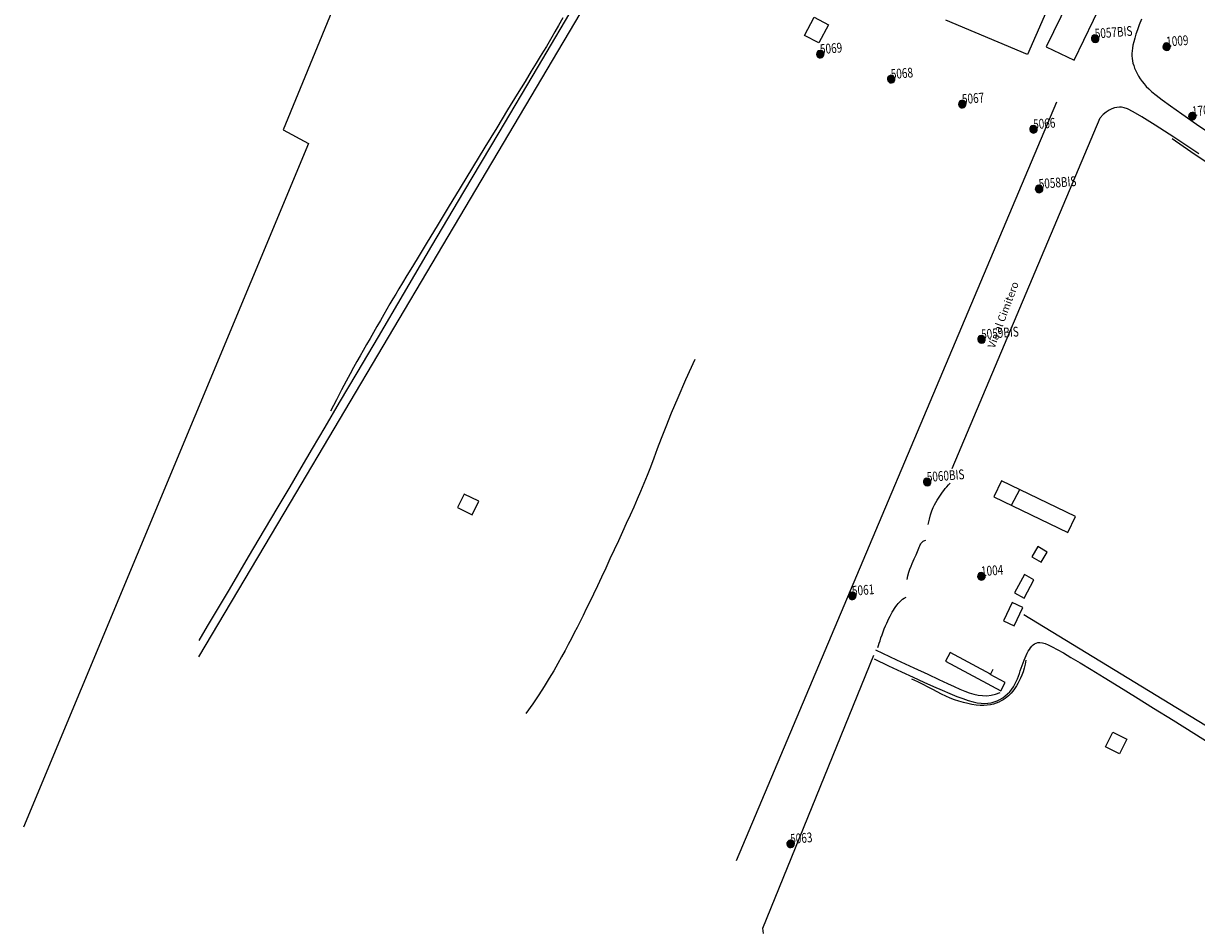
# Model space of a CAD drawing. Extents: x 1527543 to 1531172, y 5054113 to 5057004.
# Drawn here: x 1529100 to 1529409, y 5055301 to 5055539 of the extents above; entities that cross this region are included whole.
import ezdxf

# ---------------------------------------------------------------- set-up
doc = ezdxf.new("R2010")
doc.units = 0
doc.header["$LTSCALE"] = 0.1
doc.layers.get('0').update_dxf_attribs({"color": 253, "linetype": 'CONTINUOUS'})
for name, color, linetype in [('Edifici', 253, 'CONTINUOUS'), ('Fiumi', 5, 'CONTINUOUS'), ('ILLUMINAZIONE PUBBLICA', 1, 'CONTINUOUS'), ('Strade', 253, 'CONTINUOUS'), ('Toponomastica', 7, 'CONTINUOUS')]:
    doc.layers.add(name, color=color, linetype=linetype)
doc.styles.get("Standard").update_dxf_attribs({"font": 'complex.shx'})

# ---------------------------------------------------------------- blocks, each defined once
blk = doc.blocks.new('symbolLayer0')
h = blk.add_hatch(color=1)
h.dxf.hatch_style = 1
h.paths.add_polyline_path([(-1, 0, 1), (1, 0, 1)])
at = {"color": 18, "linetype": 'Continuous'}
blk.add_lwpolyline([(-1, 0, 1), (1, 0, 1)], format="xyb", close=True, dxfattribs=at)

msp = doc.modelspace()

# ---------------------------------------------------------------- linework, layer by layer
at = {"layer": 'Edifici', "color": 7}
for p, q in [((1529384.53, 5055575.75), (1529364.92, 5055531.09)), ((1529364.92, 5055531.09), (1529343.41, 5055540.16)), ((1529360.66, 5055412.31), (1529362.89, 5055416.47))]:
    msp.add_line(p, q, dxfattribs=at)
for points in [[(1529369.88, 5055533.12), (1529377.2, 5055529.61), (1529384.85, 5055545.56), (1529377.53, 5055549.07)], [(1529308.73, 5055540.97), (1529312.49, 5055538.95), (1529309.92, 5055534.15), (1529306.16, 5055536.16)], [(1529356.05, 5055414.5), (1529375.52, 5055405.06), (1529377.59, 5055409.32), (1529358.11, 5055418.75)], [(1529214.74, 5055411.69), (1529218.57, 5055409.8), (1529220.32, 5055413.37), (1529216.49, 5055415.25)], [(1529366.07, 5055398.72), (1529368.53, 5055397.26), (1529370.11, 5055399.93), (1529367.65, 5055401.39)], [(1529361.53, 5055389.18), (1529364.05, 5055387.83), (1529366.63, 5055392.66), (1529364.11, 5055394.01)], [(1529358.59, 5055381.83), (1529361.38, 5055380.48), (1529363.72, 5055385.3), (1529360.92, 5055386.66)], [(1529387.41, 5055352.47), (1529391.08, 5055350.64), (1529389.14, 5055346.75), (1529385.47, 5055348.57)]]:
    msp.add_lwpolyline(points, close=True, dxfattribs=at)
msp.add_lwpolyline([(1529355.8, 5055368.99), (1529355.14, 5055367.77), (1529344.52, 5055373.46), (1529343.29, 5055371.16), (1529357.87, 5055363.35), (1529359.05, 5055365.54), (1529355.09, 5055367.66)], dxfattribs=at)
at = {"layer": 'Fiumi', "color": 7}
for points in [[(1529242.5, 5055540.78), (1529241.35, 5055538.79), (1529240.38, 5055537.1), (1529239.56, 5055535.67), (1529238.83, 5055534.42), (1529238.13, 5055533.24), (1529237.39, 5055532), (1529236.53, 5055530.58), (1529235.47, 5055528.86), (1529234.16, 5055526.71), (1529232.51, 5055524.01), (1529230.44, 5055520.63), (1529227.93, 5055516.51), (1529225.05, 5055511.79), (1529221.93, 5055506.66), (1529218.67, 5055501.31), (1529215.41, 5055495.94), (1529212.25, 5055490.75), (1529209.32, 5055485.93), (1529206.73, 5055481.67), (1529204.58, 5055478.12), (1529202.82, 5055475.22), (1529201.39, 5055472.86), (1529200.22, 5055470.93), (1529199.26, 5055469.33), (1529198.43, 5055467.94), (1529197.68, 5055466.66), (1529196.92, 5055465.37), (1529196.12, 5055464), (1529195.28, 5055462.53), (1529194.39, 5055461), (1529193.49, 5055459.42), (1529192.57, 5055457.82), (1529191.66, 5055456.22), (1529190.76, 5055454.64), (1529189.88, 5055453.12), (1529189.04, 5055451.64), (1529188.2, 5055450.16), (1529187.33, 5055448.6), (1529186.39, 5055446.89), (1529185.35, 5055444.96), (1529184.17, 5055442.72), (1529182.81, 5055440.11), (1529181.25, 5055437.06)], [(1529412.02, 5055502.73), (1529407.98, 5055505.48), (1529403.05, 5055508.87)], [(1529277.22, 5055450.75), (1529274.78, 5055445.32), (1529272.74, 5055440.61), (1529271.03, 5055436.52), (1529269.6, 5055432.98), (1529268.4, 5055429.88), (1529267.35, 5055427.14), (1529266.43, 5055424.66), (1529265.55, 5055422.36), (1529264.69, 5055420.17), (1529263.83, 5055418.03), (1529262.95, 5055415.94), (1529262.05, 5055413.86), (1529261.14, 5055411.78), (1529260.19, 5055409.67), (1529259.2, 5055407.5), (1529258.18, 5055405.27), (1529257.11, 5055402.94), (1529256, 5055400.55), (1529254.88, 5055398.13), (1529253.76, 5055395.72), (1529252.65, 5055393.35), (1529251.57, 5055391.06), (1529250.54, 5055388.88), (1529249.56, 5055386.84), (1529248.66, 5055384.97), (1529247.82, 5055383.25), (1529247.04, 5055381.67)], [(1529247.04, 5055381.67), (1529247.02, 5055381.64), (1529246.25, 5055380.1), (1529245.48, 5055378.61), (1529244.71, 5055377.12), (1529243.9, 5055375.6), (1529243.05, 5055374.01), (1529242.14, 5055372.34), (1529241.15, 5055370.55), (1529240.07, 5055368.66), (1529238.88, 5055366.66), (1529237.57, 5055364.54), (1529236.12, 5055362.29), (1529234.52, 5055359.91), (1529232.76, 5055357.4)], [(1529364.47, 5055371.45), (1529364.3, 5055370.35), (1529364.06, 5055369.33), (1529363.77, 5055368.38), (1529363.45, 5055367.52), (1529363.1, 5055366.72), (1529362.73, 5055365.99), (1529362.36, 5055365.32), (1529362, 5055364.72), (1529361.65, 5055364.17), (1529361.31, 5055363.67), (1529360.98, 5055363.21), (1529360.63, 5055362.79), (1529360.28, 5055362.4), (1529359.89, 5055362.04), (1529359.48, 5055361.69), (1529359.02, 5055361.35), (1529358.52, 5055361.01), (1529357.96, 5055360.69), (1529357.35, 5055360.38), (1529356.69, 5055360.11), (1529355.96, 5055359.88), (1529355.17, 5055359.7), (1529354.32, 5055359.57), (1529353.4, 5055359.51), (1529352.42, 5055359.53), (1529351.37, 5055359.61), (1529350.29, 5055359.77), (1529349.16, 5055359.99), (1529348.01, 5055360.28), (1529346.85, 5055360.62), (1529345.69, 5055361.01), (1529344.54, 5055361.46), (1529343.4, 5055361.95), (1529342.27, 5055362.49), (1529341.12, 5055363.07), (1529339.94, 5055363.69), (1529338.7, 5055364.34), (1529337.39, 5055365.02), (1529335.99, 5055365.73), (1529334.48, 5055366.47)]]:
    msp.add_lwpolyline(points, dxfattribs=at)
at = {"layer": 'Strade', "color": 7}
for points in [[(1529257.16, 5055707.27), (1529223.3, 5055625.03), (1529191.8, 5055548.87), (1529185.47, 5055551.93), (1529168.78, 5055511.22), (1529175.47, 5055507.64), (1529100.33, 5055327.41)], [(1529247.04, 5055546.8), (1529246.54, 5055545.96), (1529235.67, 5055527.64), (1529225.58, 5055510.59), (1529216.3, 5055494.9), (1529207.88, 5055480.64), (1529200.36, 5055467.89), (1529193.78, 5055456.72), (1529188.18, 5055447.22), (1529183.56, 5055439.37), (1529179.73, 5055432.85), (1529176.43, 5055427.24), (1529173.44, 5055422.15), (1529170.49, 5055417.15), (1529167.36, 5055411.84), (1529163.8, 5055405.81), (1529159.57, 5055398.65), (1529154.5, 5055390.08), (1529148.76, 5055380.38), (1529146.53, 5055376.61)], [(1529146.53, 5055372.33), (1529170.71, 5055412.98), (1529209.48, 5055478.35), (1529247.04, 5055541.84)], [(1529394.93, 5055540.44), (1529394.36, 5055538.93), (1529393.89, 5055537.6), (1529393.49, 5055536.43), (1529393.17, 5055535.39), (1529392.92, 5055534.45), (1529392.72, 5055533.61), (1529392.58, 5055532.82), (1529392.47, 5055532.09), (1529392.42, 5055531.4), (1529392.42, 5055530.73), (1529392.46, 5055530.09), (1529392.56, 5055529.46), (1529392.71, 5055528.82), (1529392.91, 5055528.17), (1529393.16, 5055527.51), (1529393.46, 5055526.82), (1529393.81, 5055526.12), (1529394.21, 5055525.42), (1529394.65, 5055524.72), (1529395.14, 5055524.03), (1529395.67, 5055523.34), (1529396.23, 5055522.68), (1529396.86, 5055522.02), (1529397.67, 5055521.29), (1529398.81, 5055520.37), (1529400.41, 5055519.16), (1529402.62, 5055517.56), (1529405.58, 5055515.47), (1529409.44, 5055512.78), (1529414.34, 5055509.38)], [(1529288.26, 5055318.67), (1529372.67, 5055518.62)], [(1529410.07, 5055504.93), (1529403.44, 5055509.3), (1529398.54, 5055512.48), (1529395.07, 5055514.65), (1529392.75, 5055516.02), (1529391.27, 5055516.77), (1529390.37, 5055517.09), (1529389.73, 5055517.19), (1529389.13, 5055517.2), (1529388.5, 5055517.16), (1529387.85, 5055517.03), (1529387.16, 5055516.8), (1529386.45, 5055516.44), (1529385.69, 5055515.93), (1529384.89, 5055515.26), (1529384.04, 5055514.4)], [(1529345.03, 5055421.98), (1529384.04, 5055514.4)], [(1529338.72, 5055407.22), (1529339.05, 5055408.6), (1529339.38, 5055409.79), (1529339.73, 5055410.8), (1529340.08, 5055411.66), (1529340.43, 5055412.4), (1529340.78, 5055413.05), (1529341.14, 5055413.63), (1529341.48, 5055414.17), (1529341.82, 5055414.69), (1529342.17, 5055415.21), (1529342.51, 5055415.71), (1529342.87, 5055416.21), (1529343.25, 5055416.69), (1529343.65, 5055417.17), (1529344.08, 5055417.64), (1529344.54, 5055418.1)], [(1529333.17, 5055392.68), (1529333.4, 5055393.71), (1529333.66, 5055394.64), (1529333.93, 5055395.47), (1529334.22, 5055396.24), (1529334.51, 5055396.93), (1529334.79, 5055397.56), (1529335.07, 5055398.15), (1529335.32, 5055398.69), (1529335.55, 5055399.2), (1529335.76, 5055399.68), (1529335.94, 5055400.13), (1529336.11, 5055400.54), (1529336.27, 5055400.93), (1529336.41, 5055401.27), (1529336.54, 5055401.59), (1529336.67, 5055401.86), (1529336.8, 5055402.11), (1529336.94, 5055402.31), (1529337.08, 5055402.5), (1529337.23, 5055402.65), (1529337.41, 5055402.78), (1529337.61, 5055402.9), (1529337.84, 5055403), (1529338.1, 5055403.09)], [(1529325.52, 5055374.82), (1529325.65, 5055375.3), (1529325.83, 5055375.9), (1529326.05, 5055376.58), (1529326.31, 5055377.32), (1529326.59, 5055378.11), (1529326.89, 5055378.91), (1529327.19, 5055379.7), (1529327.5, 5055380.46), (1529327.81, 5055381.18), (1529328.11, 5055381.85), (1529328.4, 5055382.47), (1529328.7, 5055383.05), (1529328.99, 5055383.6), (1529329.29, 5055384.12), (1529329.59, 5055384.62), (1529329.9, 5055385.09), (1529330.22, 5055385.56), (1529330.54, 5055386), (1529330.88, 5055386.42), (1529331.24, 5055386.82), (1529331.62, 5055387.18), (1529332.02, 5055387.51), (1529332.45, 5055387.8), (1529332.92, 5055388.04)], [(1529363.94, 5055383.45), (1529514.24, 5055291.86)], [(1529324.53, 5055371.76), (1529328.27, 5055369.99), (1529331.69, 5055368.38), (1529334.79, 5055366.94), (1529337.6, 5055365.64), (1529340.14, 5055364.5), (1529342.42, 5055363.5), (1529344.45, 5055362.63), (1529346.27, 5055361.9), (1529347.87, 5055361.3), (1529349.3, 5055360.82), (1529350.56, 5055360.46), (1529351.69, 5055360.21), (1529352.7, 5055360.07), (1529353.63, 5055360.02), (1529354.5, 5055360.07), (1529355.32, 5055360.21), (1529356.13, 5055360.43), (1529356.91, 5055360.73), (1529357.67, 5055361.1), (1529358.39, 5055361.53), (1529359.06, 5055362.02), (1529359.69, 5055362.56), (1529360.27, 5055363.14), (1529360.78, 5055363.76), (1529361.23, 5055364.41), (1529361.62, 5055365.09), (1529361.96, 5055365.79), (1529362.26, 5055366.5), (1529362.53, 5055367.23), (1529362.78, 5055367.95), (1529363.02, 5055368.67), (1529363.26, 5055369.38), (1529363.5, 5055370.08), (1529363.75, 5055370.77), (1529364.01, 5055371.43), (1529364.28, 5055372.06), (1529364.55, 5055372.67), (1529364.83, 5055373.25), (1529365.11, 5055373.79), (1529365.41, 5055374.28), (1529365.71, 5055374.74), (1529366.02, 5055375.14), (1529366.37, 5055375.49), (1529366.75, 5055375.76), (1529367.17, 5055375.96), (1529367.65, 5055376.07), (1529368.2, 5055376.09), (1529368.83, 5055376.01), (1529369.54, 5055375.81), (1529370.4, 5055375.48), (1529371.46, 5055374.98), (1529372.77, 5055374.28), (1529374.39, 5055373.36), (1529376.38, 5055372.18), (1529378.79, 5055370.73), (1529381.68, 5055368.97), (1529385.1, 5055366.88), (1529389, 5055364.47), (1529393.36, 5055361.78), (1529398.13, 5055358.82), (1529403.27, 5055355.62), (1529408.73, 5055352.19), (1529414.47, 5055348.58)], [(1529295.34, 5055299.39), (1529295.13, 5055300.77), (1529324.41, 5055372.74)], [(1529324.85, 5055374.14), (1529330.43, 5055371.57), (1529334.97, 5055369.46), (1529338.62, 5055367.75), (1529341.52, 5055366.39), (1529343.8, 5055365.32), (1529345.61, 5055364.48), (1529347.08, 5055363.83), (1529348.37, 5055363.3), (1529349.58, 5055362.85), (1529350.76, 5055362.5), (1529351.9, 5055362.24), (1529353.04, 5055362.09), (1529354.18, 5055362.07), (1529355.33, 5055362.19), (1529356.51, 5055362.47), (1529357.72, 5055362.91)]]:
    msp.add_lwpolyline(points, dxfattribs=at)

# ---------------------------------------------------------------- block references
at = {"layer": 'ILLUMINAZIONE PUBBLICA', "color": 1, "rotation": 4.585112190016978}
for p in [(1529382.75, 5055535.29), (1529401.58, 5055533.18), (1529310.33, 5055531.21), (1529328.99, 5055524.63), (1529347.74, 5055518.04), (1529408.37, 5055514.85), (1529366.51, 5055511.4), (1529367.98, 5055495.68), (1529352.8, 5055456.02), (1529338.48, 5055418.41), (1529352.78, 5055393.56), (1529318.77, 5055388.41), (1529302.48, 5055323.02)]:
    msp.add_blockref('symbolLayer0', p, dxfattribs=at)

# ---------------------------------------------------------------- texts
at = {"layer": 'ILLUMINAZIONE PUBBLICA', "color": 1, "char_height": 0.2, "attachment_point": 7, "rotation": 4.5851}
for s, insert, width in [('\\fMS Shell Dlg 2|i0|b0;\\H2.57986;\\W0.75;5057BIS', (1529382.75, 5055535.29), 12.8067), ('\\fMS Shell Dlg 2|i0|b0;\\H2.57986;\\W0.75;1009', (1529401.58, 5055533.18), 7.684), ('\\fMS Shell Dlg 2|i0|b0;\\H2.57986;\\W0.75;5069', (1529310.33, 5055531.21), 7.684), ('\\fMS Shell Dlg 2|i0|b0;\\H2.57986;\\W0.75;5068', (1529328.99, 5055524.63), 7.684), ('\\fMS Shell Dlg 2|i0|b0;\\H2.57986;\\W0.75;5067', (1529347.74, 5055518.04), 7.684), ('\\fMS Shell Dlg 2|i0|b0;\\H2.57986;\\W0.75;170BIS', (1529408.37, 5055514.85), 10.8857), ('\\fMS Shell Dlg 2|i0|b0;\\H2.57986;\\W0.75;5066', (1529366.51, 5055511.4), 7.684), ('\\fMS Shell Dlg 2|i0|b0;\\H2.57986;\\W0.75;5058BIS', (1529367.98, 5055495.68), 12.8067), ('\\fMS Shell Dlg 2|i0|b0;\\H2.57986;\\W0.75;5059BIS', (1529352.8, 5055456.02), 12.8067), ('\\fMS Shell Dlg 2|i0|b0;\\H2.57986;\\W0.75;5060BIS', (1529338.48, 5055418.41), 12.8067), ('\\fMS Shell Dlg 2|i0|b0;\\H2.57986;\\W0.75;1004', (1529352.78, 5055393.56), 7.684), ('\\fMS Shell Dlg 2|i0|b0;\\H2.57986;\\W0.75;5061', (1529318.77, 5055388.41), 7.684), ('\\fMS Shell Dlg 2|i0|b0;\\H2.57986;\\W0.75;5063', (1529302.48, 5055323.02), 7.684)]:
    msp.add_mtext(s, dxfattribs=dict(at, insert=insert, width=width))
at = {"layer": 'Toponomastica', "color": 7}
msp.add_text('Via al Cimitero', height=2, rotation=69.5999, dxfattribs=at).set_placement((1529356.22, 5055453.5))

doc.saveas('drawing.dxf')
